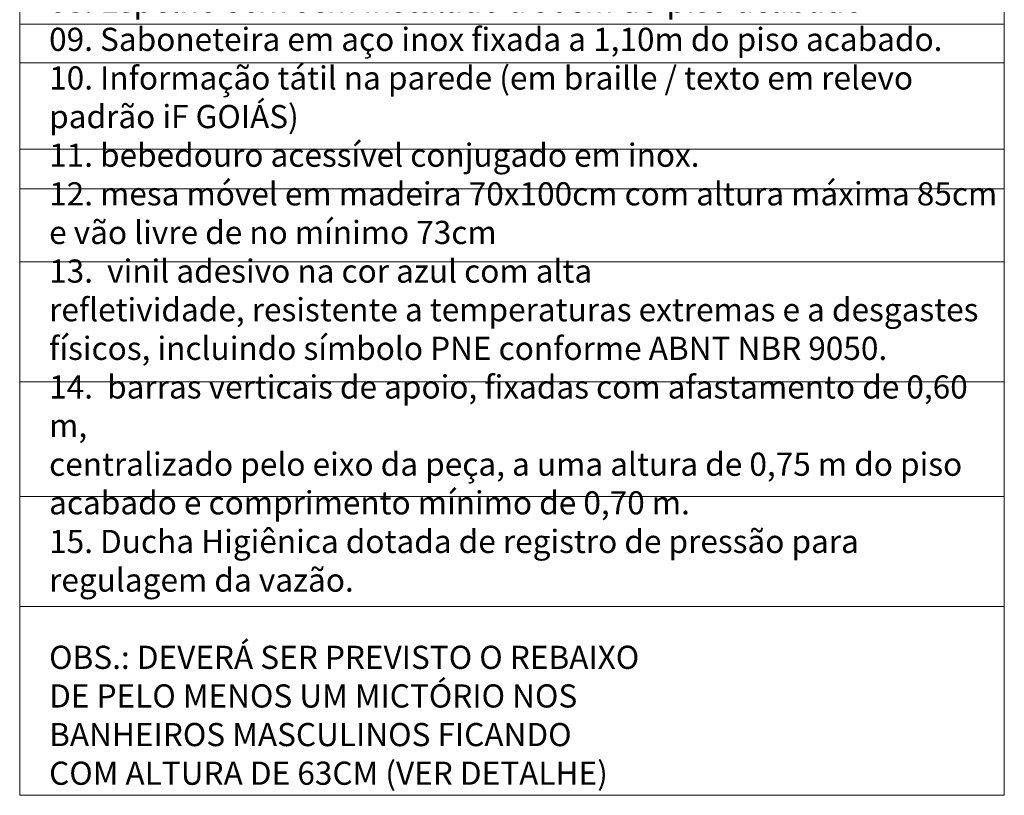
# Model space of a CAD drawing. Units: millimetres. Extents: x 3900 to 4114, y 819 to 947.
# Drawn here: x 3995 to 4007, y 881 to 891 of the extents above; entities that cross this region are included whole.
import ezdxf

# ---------------------------------------------------------------- set-up
doc = ezdxf.new("R2010")
doc.units = ezdxf.units.MM
doc.layers.add('TEXTO', color=7, linetype='Continuous', lineweight=15)
doc.styles.add('030', font='arial.ttf', dxfattribs={"height": 0.3})

msp = doc.modelspace()

# ---------------------------------------------------------------- linework, layer by layer
at = {"layer": 'TEXTO'}
for p, q in [((3994.6016, 890.7111), (4007.3546, 890.7111)), ((3994.6016, 890.2083), (4007.3546, 890.2083)), ((3994.6016, 889.0925), (4007.3546, 889.0925)), ((3994.6016, 888.5774), (4007.3546, 888.5774)), ((3994.6016, 887.6332), (4007.3546, 887.6332)), ((3994.6016, 886.0763), (4007.3546, 886.0763)), ((3994.6016, 884.5928), (4007.3546, 884.5928)), ((3994.6016, 883.1695), (4007.3546, 883.1695))]:
    msp.add_line(p, q, dxfattribs=at)
msp.add_lwpolyline([(3994.6016, 898.5194), (4007.3546, 898.5194), (4007.3546, 880.7248), (3994.6016, 880.7248)], close=True, dxfattribs=at)

# ---------------------------------------------------------------- texts
at = {"layer": 'TEXTO', "color": 0, "insert": (3994.9827, 898.1644), "char_height": 0.3, "width": 12.412887, "attachment_point": 1, "style": '030'}
msp.add_mtext('\\pi1.9408;LEGENDA EQUIPAMENTOS\\P\\pi0;\\P01.  Barra Apoio Horizontal em aço inoxidável   - Marca:WOG Metais ou similares. Comprimento de 0,80m, altura de 0,75m do piso acabado\\P02. Papeleira em Aço Inox - Linha Inox Bio Visium fixada a 1,00m do piso\\P03. Botão (ON/OFF) fosforecente tipo cogumelo com frequência 433MHz, para acionamento manual IP65 (proteção contra água)\\P04. {\\C256;Puxador horizontal em aço inoxidável\\P}05. {\\C256;Maçaneta tipo alavanca\\P06. Barra de apoio articulada para lavatório parafusada na parede em aço inoxidável\\P07. Toalheiro em aço inox fixado a 1,10m do piso acabado.\\P08. Espelho 50x70cm instalado a 90cm do piso acabado\\P09. Saboneteira em aço inox fixada a 1,10m do piso acabado.\\P\\pt8.16;10. Informação tátil na parede (em braille / texto em relevo padrão iF GOIÁS)\\P\\ptz;11. bebedouro acessível conjugado em inox.\\P12. mesa móvel em madeira 70x100cm com altura máxima 85cm e vão livre de no mínimo 73cm\\P13.  vinil adesivo na cor azul com alta\\Prefletividade, resistente a temperaturas extremas e a desgastes físicos, incluindo símbolo PNE conforme ABNT NBR 9050.\\P14.  barras verticais de apoio, fixadas com afastamento de 0,60 m, \\Pcentralizado pelo eixo da peça, a uma altura de 0,75 m do piso acabado e comprimento mínimo de 0,70 m.\\P}15. Ducha Higiênica dotada de registro de pressão para regulagem da vazão.\\P\\POBS.: DEVERÁ SER PREVISTO O REBAIXO \\PDE PELO MENOS UM MICTÓRIO NOS \\PBANHEIROS MASCULINOS FICANDO \\PCOM ALTURA DE 63CM (VER DETALHE)', dxfattribs=at)

doc.saveas('drawing.dxf')
